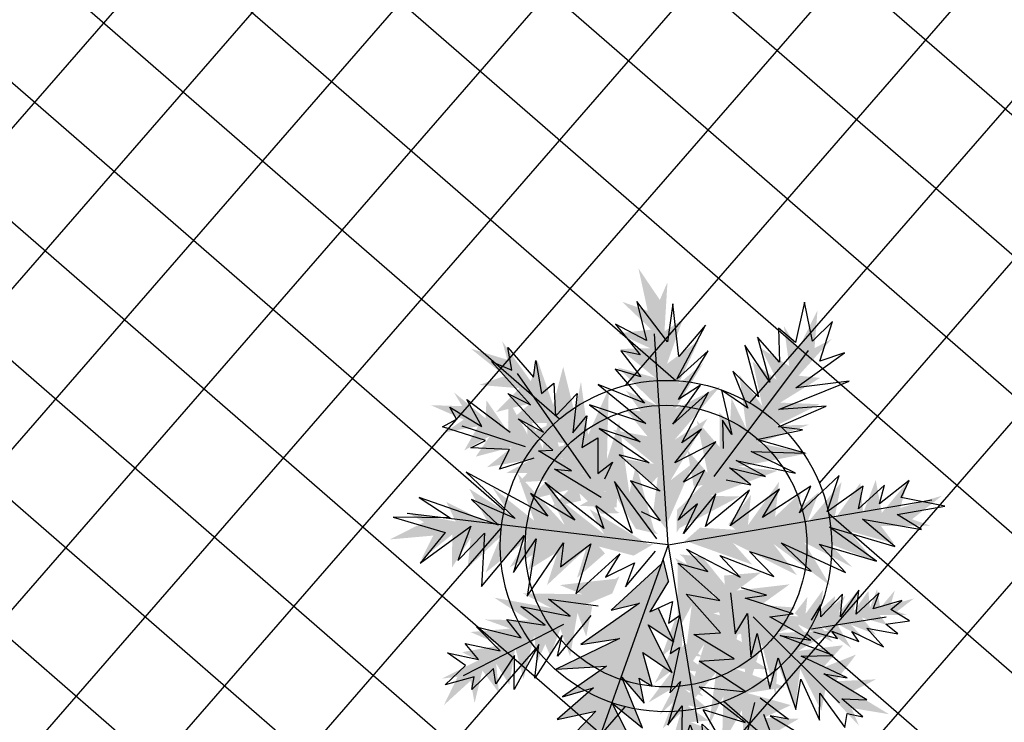
# Model space of a CAD drawing. Units: millimetres. Extents: x 604 to 1083, y 296 to 801.
# Drawn here: x 831 to 837, y 419 to 423 of the extents above; entities that cross this region are included whole.
import ezdxf

# ---------------------------------------------------------------- set-up
doc = ezdxf.new("R2010")
doc.units = ezdxf.units.MM
doc.linetypes.add('DASHED', pattern=[19.049999999999997, 12.7, -6.349999999999999])
for name, color, linetype in [('AREA VERDE', 74, 'Continuous'), ('banqueta', 7, 'Continuous'), ('Banquetas', 251, 'Continuous'), ('PLAZA', 31, 'Continuous')]:
    doc.layers.add(name, color=color, linetype=linetype)

# ---------------------------------------------------------------- blocks, each defined once
blk = doc.blocks.new('Arpls013')
at = {"linetype": 'DASHED'}
h = blk.add_hatch(color=84, dxfattribs=at)
h.dxf.hatch_style = 1
h.paths.add_polyline_path([(0.0731341666665912, 0.3127760833333468), (-0.0069005833333904, 0.2581475000000069), (0.0350223333332452, 0.3521594999999707), (-0.0069005833333904, 0.306423916666688), (0.0210480833333122, 0.3940838333333545), (-0.0335788333334222, 0.3419960833333562), (-0.0145230000000538, 0.4296559166666612), (-0.0462828333334073, 0.402976833333355), (-0.0526347500000384, 0.4969889166666805), (-0.0627979166666819, 0.4614167500000122), (-0.1110728333334236, 0.5160453333333522), (-0.0830555930437974, 0.4376502569948541), (-0.1339399166666908, 0.4487124166666377), (-0.0716906666666546, 0.402976833333355), (-0.1339399166666908, 0.3877316666666388), (-0.0691499166666745, 0.3674047499999915), (-0.1263175833333889, 0.3585116666666863), (-0.0526347500000384, 0.3127760833333468), (-0.1263175833333889, 0.3229395833333228), (-0.0424715833333949, 0.2606884166666532), (-0.1047209166666789, 0.2810153333333574), (-0.0716906666666546, 0.2454431666666892), (-0.100909750000028, 0.2454431666666892), (-0.0526347500000384, 0.1997075833333497), (-0.1199655833333963, 0.2035189166666669), (-0.0335788333334222, 0.1488902500000222), (-0.0910046403113142, 0.1513871488311941), (-0.0907409575838334, 0.1505667780109361), (-0.0331953493610249, 0.1115854947066611), (-0.0234157500000265, 0.1260224999999764), (-0.0234157500000265, 0.05741916666664799), (0.0072719493324563, 0.0265740584813643), (0.0050649507041264, 0.0373010212255548), (0.0413743333332377, 0.1615945833333399), (0.0019921666665823, 0.1222111666666592), (0.0566190833333167, 0.2479840833333355), (-0.0005486666667593, 0.1997075833333497)])
h = blk.add_hatch(color=84, dxfattribs=at)
h.dxf.hatch_style = 1
h.paths.add_polyline_path([(0.2448355258921955, 0.2574711625426081), (0.1647454148392855, 0.259836230368114), (0.2384874963427439, 0.3023409615549898), (0.1882130646678549, 0.2921279425028303), (0.2495200698526014, 0.337176838473285), (0.1876601814978708, 0.3288904472119437), (0.2430188005030279, 0.3782621828230137), (0.2088059302259261, 0.3758555288134887), (0.2502573991830106, 0.4418271958957221), (0.226167351005182, 0.422973672946613), (0.2204321438968364, 0.4829812196369088), (0.2010640216103418, 0.4169239137643565), (0.1724053278504555, 0.4490586841423301), (0.1918108320679817, 0.3882065311607449), (0.1427619743024033, 0.4082691442235951), (0.1762183734782797, 0.3631775627789942), (0.1336563578431098, 0.3850188254216174), (0.1607096952504006, 0.3186086930273018), (0.116364411734023, 0.3612249410709196), (0.1421874201710665, 0.2788272488593964), (0.110430452773654, 0.3226837867821091), (0.1152321383536364, 0.2828335112315907), (0.0956877253050022, 0.2970372003892545), (0.1057459645542725, 0.2429780703422502), (0.062561631588152, 0.2782576336524538), (0.0937895011652845, 0.199723487191105), (0.0565916019714538, 0.2293089031391709), (0.0563691867809724, 0.2286319847897523), (0.0759117952435896, 0.1745842169103852), (0.0894712645943198, 0.179487053990977), (0.0561224969164089, 0.1335988285500283), (0.0616551394269088, 0.09804918226803801), (0.0653933796170011, 0.1062972066967405), (0.1501007834695728, 0.1717858296941797), (0.1046136911737821, 0.1645866405029386), (0.2022926773052296, 0.2221604552080579), (0.140585932500442, 0.217658503377565)])
h = blk.add_hatch(color=84, dxfattribs=at)
h.dxf.hatch_style = 1
h.paths.add_polyline_path([(-0.1111095662688246, 0.2759028356174172), (-0.1379529827457278, 0.2260038498353589), (-0.1414934927015382, 0.2860893418957591), (-0.150946367992878, 0.2510643915044818), (-0.1600313492874501, 0.304091375780394), (-0.1743692800364174, 0.2623497565472612), (-0.18807055543299, 0.3129832305795343), (-0.1973766939139452, 0.290585958699989), (-0.2259769460509875, 0.3376785349192508), (-0.2216786070655381, 0.3164774645931652), (-0.2614414130482221, 0.3318424678419918), (-0.2257978262849677, 0.2986878886270316), (-0.2551894777932895, 0.2907350219277788), (-0.2105660337600698, 0.2837475520909477), (-0.2387767770976101, 0.2590795940417225), (-0.1996730472803505, 0.2659657283281394), (-0.2269555492923961, 0.2459628559362237), (-0.1763968720472548, 0.2420526847735972), (-0.2173814794937749, 0.2274972004840344), (-0.157101952380857, 0.2177490748097878), (-0.1948868087757608, 0.2115467497840044), (-0.1681665401412973, 0.201970997607889), (-0.183334319897307, 0.1941068098215338), (-0.1459649824983493, 0.1833582320498353), (-0.1819425756296807, 0.16721491751847), (-0.1223956941902311, 0.1621075033532567), (-0.1528777618061707, 0.1479477532477386), (-0.1525200835175808, 0.1475928634889911), (-0.1121562148071604, 0.1428456218031701), (-0.1109652298569018, 0.1529720833043634), (-0.0925009443778635, 0.1173597323398982), (-0.0682689731118602, 0.1096073338598234), (-0.0723017525515658, 0.1145817526339872), (-0.0869064268114245, 0.188875704767089), (-0.0967500431459154, 0.1578320291736299), (-0.1022441509699644, 0.2378240057685385), (-0.118926822836099, 0.197376972327043)])
h = blk.add_hatch(color=84, dxfattribs=at)
h.dxf.hatch_style = 1
h.paths.add_polyline_path([(-0.1780368886785772, 0.2551367887314182), (-0.1917597321958254, 0.1592121991291252), (-0.2328202443533509, 0.2536040495569698), (-0.2273771194240045, 0.191800757446623), (-0.2731843809283296, 0.2715947656924039), (-0.2716304730935061, 0.1961307405213495), (-0.3234406998049519, 0.2693637356271111), (-0.325196586936096, 0.227922483700431), (-0.3988446500779313, 0.2866981713056662), (-0.379460761427564, 0.2551873182730147), (-0.4523521975851598, 0.2564475686734015), (-0.3756010732134531, 0.2241982484442182), (-0.4181115185642439, 0.1941242097523364), (-0.3423479149648239, 0.2091770858241243), (-0.3731211249894498, 0.1529597061533923), (-0.3143884237817599, 0.1870389879830197), (-0.3464177986416361, 0.1388586165712589), (-0.2629360580518444, 0.1623469647245429), (-0.3201734177600722, 0.1148460035352072), (-0.2176462520958173, 0.1346838403178536), (-0.274663899255404, 0.1024790122015863), (-0.2261226854520045, 0.1028354093367912), (-0.2458467633132069, 0.0812781464454164), (-0.1795163507522198, 0.0860210967223098), (-0.2277793471532421, 0.0389185431021823), (-0.1291608012174556, 0.0657763947445713), (-0.1697677353588792, 0.0250942769227407), (-0.1689844853223505, 0.0247350329335352), (-0.1013792217809676, 0.0408770840820501), (-0.105428929222998, 0.0578378492515469), (-0.0548147441365682, 0.0115277897344139), (-0.0113423784026544, 0.0133468572921337), (-0.0207463342198925, 0.0189597164252434), (-0.0879373505017678, 0.1296513067984864), (-0.0854656184441869, 0.0740105025237715), (-0.1413829876821287, 0.1992150328286479), (-0.1443561114172213, 0.1244491808133351)])
h = blk.add_hatch(color=84, dxfattribs=at)
h.dxf.hatch_style = 1
h.paths.add_polyline_path([(0.3310083721053478, 0.0310618989698678), (0.25575540716331, 0.0921097047617196), (0.3578339868728955, 0.0788526066514745), (0.3020116118815479, 0.1059291089181757), (0.3940037123284583, 0.1042431629466507), (0.3284583946550597, 0.1416736993530386), (0.4179047901574025, 0.1485084265378205), (0.3832507037804764, 0.1713021712553618), (0.471510412418105, 0.2042997846419819), (0.4345175605332838, 0.2038549167032954), (0.4730411395084588, 0.265747432883622), (0.4059467411095803, 0.2164615784113885), (0.4019800525234951, 0.2683831649513279), (0.3759775641852928, 0.1956467689131387), (0.3435511497458287, 0.2509270717240231), (0.3426213619441387, 0.1830296260002054), (0.3177358493783363, 0.2352593139911074), (0.2950062905561728, 0.1515677931146115), (0.2836523427195269, 0.2250765989055), (0.2480075897076881, 0.1269195255481229), (0.2496646580724623, 0.1923826232906519), (0.2250361721250753, 0.15055184351828), (0.2166720401213895, 0.1785482026863493), (0.1866693417040097, 0.1192012794677392), (0.1710473416637745, 0.1848055513856943), (0.1434334160899576, 0.0863960350179307), (0.1293873576008917, 0.1421335094113491), (0.1286767973564679, 0.1416460250500136), (0.1077995187009106, 0.0753498961304505), (0.1244318490158882, 0.07011221784763001), (0.0586993433717797, 0.0504741159487443), (0.0379295350823564, 0.0122410065682176), (0.0475758429659312, 0.017426304715478), (0.1770618926535036, 0.0182161051058285), (0.1280531711094709, 0.044676524080612), (0.2642001694660943, 0.0283387938270354), (0.201579285030566, 0.0692948303153485)])
h = blk.add_hatch(color=84, dxfattribs=at)
h.dxf.hatch_style = 1
h.paths.add_polyline_path([(-0.2623219330655409, 0.161278459019629), (-0.2378652036220263, 0.0675143309668713), (-0.3122464058835275, 0.1386706647395193), (-0.2833168717184171, 0.0837857252965081), (-0.356427634800489, 0.1396445229922203), (-0.3257994497593329, 0.0706579445463998), (-0.4019074321924838, 0.1181442180789386), (-0.387493933494452, 0.0792506253399061), (-0.4781460748860626, 0.1049568097928227), (-0.4480807651437622, 0.0833988379922398), (-0.5157838108384045, 0.0563609516129811), (-0.4325326743122927, 0.0563160664675132), (-0.460097945237104, 0.0121375467321809), (-0.3960575532444714, 0.0553294545602986), (-0.4026852994642073, -0.0084157979084911), (-0.3617105120844696, 0.0457320962367131), (-0.3726059391177571, -0.0110879593163396), (-0.3047118985765135, 0.0428685302827356), (-0.3391152486978722, -0.0230774033349413), (-0.252246525116663, 0.0348810674068922), (-0.2923649898435117, -0.0168748195005316), (-0.2477414928214847, 0.0022332931731594), (-0.2575896808125368, -0.0252761238351218), (-0.1982592600213507, 0.0047591949842389), (-0.2245412023233453, -0.0573473818653728), (-0.1439926204591528, 0.0055723110534655), (-0.1656985845578263, -0.0476518275810143), (-0.1648373419315943, -0.0476800765148602), (-0.1087413882333893, -0.0066400783122535), (-0.1190374766680553, 0.0074332385834321), (-0.0544482599807168, -0.0156892706264223), (-0.0150647802649335, 0.0028065968784882), (-0.0259079482430386, 0.0043442186978234), (-0.130690900211976, 0.0804217700847103), (-0.1068855041449481, 0.0300698914922134), (-0.2068873910928686, 0.123891792976954), (-0.1807038311076088, 0.0537976186197499)])
h = blk.add_hatch(color=84, dxfattribs=at)
h.dxf.hatch_style = 1
h.paths.add_polyline_path([(0.3435027215114089, -0.1079746952734321), (0.3131310050132271, -0.0338290394921204), (0.381925376088964, -0.0839477113223384), (0.3521712515245015, -0.0421563688002885), (0.4182392661990017, -0.0798786347694665), (0.3855396089948802, -0.0267180997258017), (0.4531415050841014, -0.0572488812511684), (0.4370449624501893, -0.0269633435911894), (0.514166457110794, -0.0380430636970182), (0.4871529749593735, -0.0236883595601306), (0.5396571719010037, 0.0059276422611515), (0.4714277522556912, -0.0032068043509004), (0.4891506906807225, 0.0360342665933359), (0.4414276281445764, -0.006416498047619001), (0.4398366844470031, 0.0465530006206593), (0.4122228805360669, -0.0023352310569031), (0.4148922132959009, 0.0454291970394299), (0.3651969411351574, -0.0062676952692271), (0.3861257265070716, 0.0515651216284428), (0.3213215351136988, -0.0055017183434326), (0.3484970925793775, 0.0413319231258815), (0.3140330614982039, 0.020756908970427), (0.3190731399837253, 0.0443858419967603), (0.2737605335173884, 0.0132357952317655), (0.2884567654172852, 0.0670275694080452), (0.2293784881695739, 0.0065912462556435), (0.2413032164556355, 0.0525997389125223), (0.2405943143804374, 0.0525280115361839), (0.1991446733838652, 0.0127159276982286), (0.2091327034500529, 0.002317068342071), (0.1536544548608874, 0.0141506423260103), (0.123417181548937, -0.0053453774365471), (0.1324725693427238, -0.0054109411416816), (0.2267233740314606, -0.0562133999903337), (0.2016678685084942, -0.0175724174261485), (0.2939553590589305, -0.0834431055906883), (0.2647760645315563, -0.0288852583496909)])
h = blk.add_hatch(color=84, dxfattribs=at)
h.dxf.hatch_style = 1
h.paths.add_polyline_path([(-0.3884532403115631, -0.0140977903403709), (-0.3408039139988011, -0.0396572839406041), (-0.3981394100089999, -0.0431048242067786), (-0.3647042899768859, -0.0520855735291243), (-0.4152975041823103, -0.06081611355923001), (-0.3754470744829089, -0.0744509740417052), (-0.4237508747827632, -0.0875840990017043), (-0.4023665095036552, -0.0964392836563042), (-0.4472741647951209, -0.123786437487458), (-0.4270469192043797, -0.1196602471461352), (-0.4416641813241685, -0.1576234730578067), (-0.4100656177012191, -0.1235708361525076), (-0.4024425304957834, -0.1516101622524357), (-0.3958255122158346, -0.1090180293748578), (-0.3722525753777709, -0.1359112667532549), (-0.378868806525117, -0.0986024876275995), (-0.3597488217491672, -0.1246152491130612), (-0.3560752672660588, -0.0763626517828206), (-0.3421380249110099, -0.1154575654352017), (-0.3329044497961342, -0.057921678503229), (-0.3269422883429292, -0.0939726408155854), (-0.3178347638855393, -0.0684625332452954), (-0.3103125976964961, -0.0829281279522156), (-0.300098045925538, -0.0472542763405849), (-0.2846512740491583, -0.0815691799799265), (-0.279845488058343, -0.0247377727809418), (-0.2662979262613042, -0.0538105718052378), (-0.2659596649139109, -0.0534688330518468), (-0.2614756153823468, -0.0149441769513046), (-0.2711406564032572, -0.01381922147995), (-0.2371769620525109, 0.0038420332749589), (-0.229806612445577, 0.0269754712137255), (-0.2345490776164173, 0.0231212933513763), (-0.3054310242147487, 0.0090989500575423), (-0.2757947849000098, -0.0002592441507202), (-0.3521247901134926, -0.0055939065314423), (-0.3135070968016059, -0.0214678352406512)])
h = blk.add_hatch(color=84, dxfattribs=at)
h.dxf.hatch_style = 1
h.paths.add_polyline_path([(0.2651060427466632, -0.1976732566314401), (0.2529101378610233, -0.1015425995620762), (0.3175232794960798, -0.1816732991339568), (0.2958919714556721, -0.123523827621876), (0.3612124354182704, -0.1883206326832696), (0.3397100050176962, -0.1159681675459634), (0.4090794815059495, -0.1728473983406707), (0.3997872470854551, -0.1324232115171553), (0.486380970050617, -0.1695735251234327), (0.4593375779742607, -0.1443282494652097), (0.5299554669261847, -0.1262212492674338), (0.4474013390639109, -0.1154709134371003), (0.4804189476291637, -0.0752040127394411), (0.4113559470339116, -0.1098019123459615), (0.4261260934789962, -0.0474382449886475), (0.378528279177281, -0.0958673242166731), (0.3966401141278577, -0.040920163434584), (0.3223711719953954, -0.08569769960391901), (0.3649693010887276, -0.0247234750657779), (0.2713685815937354, -0.071029681748903), (0.3178095790213126, -0.0248626285665175), (0.2710993515004926, -0.0380736505322307), (0.2844033905902963, -0.0120590897106525), (0.2217031484063419, -0.0342153267086925), (0.2557535732631191, 0.0239958057851447), (0.1677825222511931, -0.0280431794200891), (0.1961527109339926, 0.0219477218014091), (0.195302251950388, 0.0220864891632368), (0.1343944552765509, -0.0113989969183426), (0.1427952725541652, -0.026679505894453), (0.0817158209094776, 0.0045569780822694), (0.04028083540304, -0.0087207312594819), (0.0508362391179034, -0.0116399820327026), (0.1449658513983075, -0.1005606036021104), (0.1278331988181082, -0.0475655021750181), (0.2149395781183729, -0.1534683126974754), (0.1979873021289456, -0.0805890122679424)])
h = blk.add_hatch(color=84, dxfattribs=at)
h.dxf.hatch_style = 1
h.paths.add_polyline_path([(-0.2925035637073206, -0.0953008104950746), (-0.2067168183724935, -0.1403616321634015), (-0.3094094870982204, -0.1474329033234532), (-0.2493531631534098, -0.1630057154943258), (-0.3398812236271216, -0.1794391942898012), (-0.2682560293868548, -0.203252326688138), (-0.3546128272445292, -0.2275396614085368), (-0.3161536574011348, -0.2430751934504348), (-0.3962030590570942, -0.2927814501243668), (-0.3600197033708091, -0.2850721201058135), (-0.3856227195729465, -0.3533307111954457), (-0.3295279435507103, -0.2918154297559468), (-0.3154304015714499, -0.3419437159555206), (-0.3042360973380375, -0.2655146621792736), (-0.261573954438056, -0.3133406571552751), (-0.2740115952808825, -0.2465856368838394), (-0.239342949789741, -0.2929031720416955), (-0.2335115749459679, -0.2063763058191021), (-0.2079267073613023, -0.2762180641800925), (-0.1922762832781222, -0.1729687363693164), (-0.1810303437191177, -0.2374799128044789), (-0.1651068870452295, -0.191623397629641), (-0.1514016577938056, -0.2174288529057747), (-0.1336527228868818, -0.1533414554121205), (-0.1054372136855344, -0.2145938220574247), (-0.0977105030680267, -0.1126759151893639), (-0.0729800818491702, -0.1645639106909551), (-0.0723792344481091, -0.1639462382339518), (-0.0649438879203006, -0.0948394144334579), (-0.0822813635648189, -0.0929740394640252), (-0.0216928697394547, -0.0607956031996946), (-0.0088454405121444, -0.0192251912275723), (-0.0172839918647633, -0.0262058375966355), (-0.1440874349680438, -0.0524384063900675), (-0.0908329025707055, -0.0687467888617428), (-0.2275347198944755, -0.0794957298205379), (-0.1580837327425542, -0.1073405224386109)])
h = blk.add_hatch(color=84, dxfattribs=at)
h.dxf.hatch_style = 1
h.paths.add_polyline_path([(-0.124769822736817, -0.289624483369722), (-0.0335037987917128, -0.2570613723724772), (-0.0978825341493222, -0.3373805202737452), (-0.04573790059936701, -0.3037618986985794), (-0.0949888175598064, -0.3814776380118566), (-0.0289451296375266, -0.3449336233144924), (-0.0695934815075773, -0.4249028839982105), (-0.0321094327881872, -0.4071431938975844), (-0.0497891945864037, -0.4996961229747899), (-0.0309431657422841, -0.4678606679778561), (0.0019120558357552, -0.5329397284446951), (-0.0053239104332057, -0.4500036413672348), (0.0410960449411203, -0.4735996899815467), (-0.0075309890801343, -0.4135819903363721), (0.0565496505589125, -0.4146095387360031), (-0.0009742032081813, -0.3785272177330943), (0.0565810007796908, -0.3844117344680626), (-0.0031063893393468, -0.3214965616426704), (0.0655955987772072, -0.3500008330614018), (0.0002621412120016, -0.2685336691857889), (0.0553282634665127, -0.3039721401102615), (0.0323908412711065, -0.2611907058255742), (0.0606561240872718, -0.268595340736548), (0.025547177676397, -0.2121189643499723), (0.0897142664644542, -0.2328687136402089), (0.0199913198293708, -0.1581313567839838), (0.074909813767521, -0.1750994690655723), (0.0748626349962149, -0.1742390557770646), (0.0290740418103221, -0.1219471614927883), (0.0159550849012811, -0.1334345743921133), (0.033340388581528, -0.067070664317515), (0.0114711283991353, -0.0294556267878576), (0.0108876808547613, -0.0403917212289122), (-0.0557346493489166, -0.1514265174262357), (-0.0076575798295793, -0.1233088371141185), (-0.0923743982979438, -0.2311327085895726), (-0.0248386561091529, -0.1989194253149823)])
h = blk.add_hatch(color=84, dxfattribs=at)
h.dxf.hatch_style = 1
h.paths.add_polyline_path([(0.0851978522592104, -0.3125631112545552), (0.1362320813676899, -0.2301898705518218), (0.1359989912798859, -0.3331254463011313), (0.1557938374486319, -0.2743254582923826), (0.165762495257927, -0.3657913799240731), (0.1945977591269759, -0.2960363709126839), (0.2126964485914486, -0.3838988122839575), (0.2309216867269832, -0.3466388982237916), (0.2748227706210423, -0.4300134356494274), (0.269700254690048, -0.3933742649629624), (0.3359701451112128, -0.4237560246183108), (0.2785901049260111, -0.3634378288900709), (0.3295923327032957, -0.3529326621176025), (0.2541502056354925, -0.3363435641346474), (0.3048827407431249, -0.2971824339949821), (0.2374134640171611, -0.3048521366782846), (0.2860741642786951, -0.2735573241153881), (0.2001791503721325, -0.2616011501093544), (0.271660244076982, -0.241036376756887), (0.1697816257499359, -0.2180993631079275), (0.2349281572447824, -0.2114591465599207), (0.1903170677465202, -0.1923220843453757), (0.2170299330584335, -0.1804824197525674), (0.154363438060484, -0.1582309116573434), (0.217463446005801, -0.1344326685196025), (0.1163506672693728, -0.1194938675793812), (0.1698626229345163, -0.0985074812366365), (0.1692891403119895, -0.0978643214235557), (0.1008840716565686, -0.08554425421479901), (0.0977932210947299, -0.1027056739784792), (0.0699949343604053, -0.0399866768637289), (0.0294408861473211, -0.0242220086841077), (0.0358051822469363, -0.0331346013381632), (0.05297431903838401, -0.1614797671613667), (0.0730202617301031, -0.109516619245734), (0.0740424594673943, -0.2466365729473851), (0.1067449514422614, -0.1793363566702171)])
at = {"color": 96, "linetype": 'ByBlock'}
for p, q in [((0.0129801666665799, -0.0011703333333344), (-0.086323598932354, 0.4814886861440347)), ((0.1048939999999447, 0.2327388333333147), (0.2179589999999507, 0.4156811666666727)), ((-0.3105245833334038, 0.1806510833333164), (-0.3943705833333979, 0.2454431666666892)), ((0.0129801666665799, -0.0011703333333344), (-0.2114339166666923, 0.2606884166666532)), ((0.0129801666665799, -0.0011703333333344), (0.4707673333332423, 0.2060597500000085)), ((-0.1974595833333978, 0.0320105000000126), (-0.4235896666666577, 0.0866390833333526)), ((0.3437279999999419, -0.0200772499999857), (0.4669560833333435, 0.0091426666666621)), ((-0.3041726666666591, -0.0061024999999972), (-0.414696916666685, -0.1001145000000179)), ((0.0129801666665799, -0.0011703333333344), (-0.3727739166666879, -0.3364149999999881)), ((0.0129801666665799, -0.0011703333333344), (0.2446372499999825, -0.3326037499999757)), ((0.2052550833333271, -0.0327815833333602), (0.4288443333332453, -0.131875333333312)), ((0.0058033333333469, -0.158554416666675), (-0.0234157500000265, -0.4583765833333473))]:
    blk.add_line(p, q, dxfattribs=at)
for points in [[(0.0050649507041264, 0.0373010212255548), (0.0413743333332377, 0.1615945833333399), (0.0019921666665823, 0.1222111666666592), (0.0566190833333167, 0.2479840833333355), (-0.0005486666667593, 0.1997075833333497), (0.0731341666665912, 0.3127760833333468), (-0.0069005833333904, 0.2581475000000069), (0.0350223333332451, 0.3521594999999706), (-0.0069005833333904, 0.306423916666688), (0.0210480833333122, 0.3940838333333545), (-0.0335788333334222, 0.3419960833333562), (-0.0145230000000538, 0.4296559166666612), (-0.0462828333334073, 0.402976833333355), (-0.0526347500000384, 0.4969889166666804), (-0.0627979166666819, 0.4614167500000122), (-0.1110728333334237, 0.5160453333333522), (-0.0830555930437974, 0.4376502569948541), (-0.1339399166666908, 0.4487124166666377), (-0.0716906666666546, 0.402976833333355), (-0.1339399166666908, 0.3877316666666388), (-0.0691499166666745, 0.3674047499999915), (-0.1263175833333889, 0.3585116666666863), (-0.0526347500000384, 0.3127760833333468), (-0.1263175833333889, 0.3229395833333228), (-0.0424715833333949, 0.2606884166666532), (-0.1047209166666789, 0.2810153333333574), (-0.0716906666666546, 0.2454431666666892), (-0.100909750000028, 0.2454431666666892), (-0.0526347500000384, 0.1997075833333497), (-0.1199655833333963, 0.2035189166666669), (-0.0335788333334222, 0.1488902500000222), (-0.0920170000000553, 0.1514311666666686), (-0.0331953493610249, 0.1115854947066611)], [(0.0693229999999403, 0.1908145833333492), (0.0832973333332348, 0.2899083333333578), (0.0960012499999721, 0.251795333333348), (0.0985420833333137, 0.3483482500000151), (0.1252203333333455, 0.2899083333333578), (0.121409083333333, 0.3877316666666388), (0.1544393333332437, 0.3318325833333233), (0.1569801666665853, 0.3966246666666393), (0.1760359999999537, 0.3737569166666503), (0.1900103333332481, 0.4296559166666612), (0.1989030833333345, 0.4067881666666722), (0.2382853333332378, 0.4487124166666377), (0.2243109999999433, 0.3966246666666393), (0.2662339999999403, 0.3940838333333545), (0.209066249999978, 0.3737569166666503), (0.2471780833333241, 0.3610525833333327), (0.1823879999999462, 0.3381847499999822), (0.2446372499999825, 0.3229395833333228), (0.1607913333332362, 0.2962605000000167), (0.2027143333332333, 0.2810153333333574), (0.1341130833333182, 0.251795333333348), (0.1925511666665898, 0.2454431666666892), (0.1023532499999646, 0.2124119166666674), (0.1544393333332437, 0.2060597500000085), (0.0667821666665987, 0.1679467499999987)], [(-0.0234157500000265, 0.0574191666666479), (-0.0234157500000265, 0.1260224999999764), (-0.0500940000000583, 0.0866390833333526), (-0.06533866666666201, 0.1260224999999764), (-0.0755018333334192, 0.1031547499999874), (-0.0983689166666864, 0.1742989166666575), (-0.107261666666659, 0.155242416666681), (-0.1364807500000325, 0.2390909999999735), (-0.1428326666666635, 0.2098710833333257), (-0.1656997500000443, 0.293719666666675), (-0.1695109166666953, 0.2479840833333355), (-0.213974750000034, 0.3229395833333228), (-0.2012707500000488, 0.2708518333333245), (-0.262249666666662, 0.3191282500000057), (-0.220326666666665, 0.2581475000000069), (-0.2724128333334193, 0.2683109999999829), (-0.2076227500000414, 0.2327388333333147), (-0.2889279166666938, 0.2124119166666674), (-0.1784037500000295, 0.1997075833333497), (-0.2597089166666819, 0.1615945833333399), (-0.1529958333334207, 0.1577833333333274), (-0.2076227500000414, 0.1196703333333176), (-0.1174248333334162, 0.1196703333333176), (-0.1593478333334133, 0.0904504166666698), (-0.06533866666666201, 0.0612304166666604), (-0.1263175833333889, 0.0383626666666714), (-0.0208749166666849, 0.0193061666666381), (-0.0780426666667609, 0.0027905000000033), (-0.0208749166666849, -0.0124546666666561), (-0.1364807500000325, -0.0200772499999857), (-0.0818538333334118, -0.0353225000000066), (-0.1911076666666531, -0.0543789166666784), (-0.1263175833333889, -0.0708945833333132), (-0.2470049166666968, -0.1001145000000179), (-0.1695109166666953, -0.1166301666666527), (-0.3041726666666591, -0.131875333333312), (-0.2330306666666502, -0.1522022500000162), (-0.3435548333334282, -0.1814222500000255), (-0.2330306666666502, -0.190315250000026), (-0.3587995833333935, -0.223346499999991), (-0.2787647500000503, -0.2360508333333087), (-0.3854778333334252, -0.2779751666666925), (-0.3308509166666909, -0.2779751666666925), (-0.4007225833333905, -0.3389559166666913), (-0.3206877500000473, -0.309735916666682), (-0.3168765833333964, -0.3453080833333502), (-0.2914687500000355, -0.2779751666666925), (-0.2813055833333919, -0.3135472499999992), (-0.262249666666662, -0.2487551666666832), (-0.2470049166666968, -0.2906794166666486), (-0.213974750000034, -0.2131830833333197), (-0.1974595833333978, -0.2843273333333513), (-0.1695109166666953, -0.1839630833333103), (-0.1618885833333934, -0.2385917500000119), (-0.1136136666666516, -0.1394979166666417), (-0.1136136666666516, -0.2030195833333437), (-0.0691499166666745, -0.0937623333333591), (-0.06533866666666201, -0.1712587499999927), (-0.0297676666666575, -0.0683537500000284), (-0.0145230000000538, -0.131875333333312), (-0.0005486666667593, -0.0353225000000066), (0.0058033333333469, -0.0975736666666762), (0.0210480833333122, -0.0518380833333367), (0.0273999999999433, -0.158554416666675), (0.0502670833333241, -0.1191709999999944), (0.0375631666665868, -0.2169943333333322), (0.0832973333332348, -0.1420388333333449), (0.0731341666665912, -0.223346499999991), (0.0921900833333211, -0.1814222500000255), (0.0985420833333137, -0.2906794166666486), (0.1252203333333455, -0.2030195833333437), (0.1188683333332392, -0.2944907500000227), (0.1404649999999492, -0.2487551666666832), (0.1404649999999492, -0.3580124166666678), (0.16333208333333, -0.2805159999999773), (0.1696840833333226, -0.3973958333333485), (0.1823879999999462, -0.3198994166666581), (0.2446372499999825, -0.3999366666666901), (0.2154182499999706, -0.3326037499999757), (0.3056161666665957, -0.3681758333333391), (0.2509892499999751, -0.3135472499999992), (0.3183200833333331, -0.309735916666682), (0.2471780833333241, -0.2843273333333513), (0.2827490833333286, -0.2716229999999768), (0.2243109999999433, -0.2487551666666832), (0.2738563333332422, -0.2360508333333087), (0.1925511666665898, -0.2093717500000025), (0.2865602499999795, -0.1941265833333432), (0.1696840833333226, -0.1776109166666515), (0.2802083333332348, -0.1522022500000162), (0.1607913333332362, -0.1420388333333449), (0.2408260833333315, -0.1229823333333115), (0.1252203333333455, -0.1166301666666527), (0.1823879999999462, -0.1001145000000179), (0.0794861666665838, -0.0810580833333461), (0.1379242499999691, -0.0683537500000284), (0.0502670833333241, -0.0327815833333602), (0.0896492499999795, -0.0289703333333478)], [(-0.2889279166666938, 0.1577833333333274), (-0.3562587500000518, 0.1641354999999862), (-0.323228583333389, 0.1768398333333039), (-0.4108856666666725, 0.1768398333333039), (-0.3562587500000518, 0.197166750000008), (-0.4274008333334223, 0.2060597500000085), (-0.3816666666666606, 0.2187640833333262), (-0.4528086666666696, 0.2683109999999829), (-0.3791258333333189, 0.251795333333348), (-0.3943705833333979, 0.2835561666666422), (-0.3460956666667698, 0.2327388333333147), (-0.3308509166666909, 0.2708518333333245), (-0.3168765833333964, 0.2124119166666674), (-0.3105245833334038, 0.251795333333348), (-0.2851167500000429, 0.170487666666645)], [(0.0375631666665868, 0.0002496666666616), (0.16333208333333, -0.0518380833333367), (0.0832973333332348, 0.0154948333333209), (0.1696840833333226, 0.0066018333333204), (0.1341130833333182, 0.0358217499999682), (0.276397083333336, 0.0193061666666381), (0.1900103333332481, 0.0510669999999891), (0.2891010833333212, 0.0510669999999891), (0.2382853333332378, 0.0713939166666364), (0.4148699999999508, 0.0802869166666369), (0.2891010833333212, 0.1069659999999999), (0.3792989999999463, 0.1196703333333176), (0.3094273333332467, 0.1349154999999769), (0.4669560833333435, 0.1679467499999987), (0.3958140833333346, 0.170487666666645), (0.4898231666666107, 0.2263866666666559), (0.3894620833333421, 0.1997075833333497), (0.3996252499999855, 0.2746631666666417), (0.3538910833333375, 0.1641354999999862), (0.3411871666666002, 0.2327388333333147), (0.3246720833333256, 0.1615945833333399), (0.276397083333336, 0.251795333333348), (0.2573412499999677, 0.1260224999999764), (0.2382853333332378, 0.197166750000008), (0.2344741666665868, 0.1196703333333176), (0.1925511666665898, 0.2225754166666434), (0.1861991666665972, 0.0993434166666703), (0.167143249999981, 0.1412676666666357), (0.1404649999999492, 0.0739347499999781), (0.1150571666665883, 0.170487666666645), (0.0832973333332348, 0.0612304166666604), (0.0832973333332348, 0.1133181666666587), (0.0502670833333241, 0.0612304166666604), (0.0413743333332377, 0.1095068333333415), (0.0273999999999433, 0.0218469999999798)], [(-0.1364807500000325, 0.0154948333333209), (-0.1847556666666605, 0.0777460833333521), (-0.1847556666666605, 0.0320105000000126), (-0.2330306666666502, 0.0993434166666703), (-0.220326666666665, 0.0548782500000016), (-0.2952799166666864, 0.1323746666666352), (-0.2787647500000503, 0.0739347499999781), (-0.3587995833333935, 0.1412676666666357), (-0.3372029166666834, 0.0866390833333526), (-0.4083449166666924, 0.1349154999999769), (-0.3816666666666606, 0.0904504166666698), (-0.4566198333333205, 0.1222111666666592), (-0.4464567500000385, 0.0968025833333286), (-0.4756757500000504, 0.0866390833333526), (-0.4235896666666577, 0.0777460833333521), (-0.4655125833334069, 0.0548782500000016), (-0.368962750000037, 0.0548782500000016), (-0.4108856666666725, 0.0383626666666714), (-0.3143358333334163, 0.0485260833333428), (-0.3664219166666953, 0.0154948333333209), (-0.2597089166666819, 0.0358217499999682), (-0.3143358333334163, 0.0129539999999793), (-0.2241378333334296, 0.0154948333333209), (-0.2597089166666819, -0.0124546666666561), (-0.1656997500000443, 0.0091426666666621), (-0.1974595833333978, -0.0162660000000301), (-0.1491846666666561, -0.0035616666666556)], [(-0.0234157500000265, 0.0574191666666479), (0.0072719493324563, 0.0265740584813643)], [(0.3183200833333331, -0.0099138333333144), (0.364054249999981, 0.0421739166666839), (0.3665949999999611, 0.0002496666666616), (0.4313850833333391, 0.0358217499999682), (0.4148699999999508, 0.0091426666666621), (0.4987159166665834, 0.0294695833333094), (0.4834712499999796, 0.0027905000000033), (0.5063383333332468, -0.0099138333333144), (0.43519624999999, -0.0099138333333144), (0.4860119999999597, -0.0391337500000191), (0.3831101666665972, -0.0289703333333478)], [(-0.3105245833334038, -0.0035616666666556), (-0.3562587500000518, -0.0162660000000301), (-0.3397436666666636, -0.0226181666666889), (-0.3943705833333979, -0.0327815833333602), (-0.3727739166666879, -0.0416746666666654), (-0.4401047500000459, -0.0480268333333243), (-0.3943705833333979, -0.0620015833333127), (-0.4502679166666895, -0.0835989166666877), (-0.4210488333334297, -0.0874102500000049), (-0.4566198333333205, -0.1166301666666527), (-0.414696916666685, -0.1166301666666527), (-0.4235896666666577, -0.1420388333333449), (-0.3854778333334252, -0.1001145000000179), (-0.3791258333333189, -0.131875333333312), (-0.3626107500000444, -0.0747059166666873), (-0.3435548333334282, -0.1166301666666527), (-0.3397436666666636, -0.0543789166666784), (-0.3206877500000473, -0.0937623333333591), (-0.3079838333334237, -0.0353225000000066), (-0.2952799166666864, -0.0543789166666784), (-0.2952799166666864, -0.0200772499999857)], [(0.1696840833333226, -0.0124546666666561), (0.2738563333332422, -0.0124546666666561), (0.2446372499999825, -0.0264294166666446), (0.3183200833333331, -0.0264294166666446), (0.2954529999999522, -0.0416746666666654), (0.3831101666665972, -0.0581902499999956), (0.3284832499999766, -0.0620015833333127), (0.4250331666665943, -0.0899510833333466), (0.3767581666666047, -0.0937623333333591), (0.4834712499999796, -0.1255231666666532), (0.4415482499999826, -0.131875333333312), (0.4707673333332423, -0.1649065833333339), (0.3996252499999855, -0.1420388333333449), (0.4123291666666092, -0.1712587499999927), (0.3704062499999736, -0.1229823333333115), (0.3602430833333301, -0.1522022500000162), (0.3246720833333256, -0.1001145000000179), (0.3119681666665883, -0.158554416666675), (0.2802083333332348, -0.0899510833333466), (0.2738563333332422, -0.131875333333312), (0.2509892499999751, -0.0747059166666873), (0.2344741666665868, -0.1064666666666767), (0.1989030833333345, -0.0480268333333243), (0.1861991666665972, -0.0810580833333461), (0.1823879999999462, -0.0454859166666779)], [(-0.0170637500000339, -0.1649065833333339), (-0.0627979166666819, -0.1814222500000255), (-0.0107117500000413, -0.1877744166666844), (-0.0780426666667609, -0.2093717500000025), (-0.0145230000000538, -0.2068309166666609), (-0.1237768333334088, -0.2449439166666707), (-0.0297676666666575, -0.2360508333333087), (-0.1199655833333963, -0.286868166666693), (-0.0272269166666774, -0.2614595000000008), (-0.0920170000000553, -0.3224402499999996), (-0.0500940000000583, -0.3033837500000232), (-0.107261666666659, -0.3846915000000308), (-0.0335788333334222, -0.3326037499999757), (-0.1199655833333963, -0.4482130833333145), (-0.0399308333334148, -0.3846915000000308), (-0.0843945833333919, -0.4901374166666983), (-0.0526347500000384, -0.4520244166666885), (-0.0335788333334222, -0.5295208333333222), (-0.0208749166666849, -0.4774330833333238), (0.0312111666665942, -0.5333320833333346), (0.0058033333333469, -0.4583765833333473), (0.047726333333344, -0.4647287500000062), (0.0121553333333395, -0.4101001666666662), (0.0731341666665912, -0.4291566666666427), (0.008344083333327, -0.3681758333333391), (0.0858380833333286, -0.4037480000000074), (0.0121553333333395, -0.3326037499999757), (0.0794861666665838, -0.3491193333333626), (0.0185072499999706, -0.3033837500000232), (0.0794861666665838, -0.3071950833333403), (0.0185072499999706, -0.2449439166666707), (0.047726333333344, -0.2589186666666592), (0.0185072499999706, -0.2131830833333197)]]:
    blk.add_lwpolyline(points, dxfattribs=at)

msp = doc.modelspace()

# ---------------------------------------------------------------- hatches: boundary and pattern name
at = {"layer": 'PLAZA'}
h = msp.add_hatch(dxfattribs=at)
h.set_pattern_fill('NET', color=256, scale=0.2, angle=49)
h.set_pattern_definition([(49, (358.938541469569, 435.2858490179955), (-0.4792405834414601, 0.4165974834089722), []), (139, (358.938541469569, 435.2858490179955), (-0.4165974834089722, -0.4792405834414601), [])])
edge = h.paths.add_edge_path(flags=16)
edge.add_arc((887.081771007482, 424.3351422351849), 1.338544514768542, 32.04031658317098, 197.2606035392363)
edge.add_arc((861.2063593767591, 412.7272630746081), 27.03145749810386, -1.9119602063698835, 24.502202927254928, ccw=False)
edge.add_arc((890.3323584087293, 412.2389169129345), 2.149738754223482, 191.0906096805995, 278.5316026456977)
edge.add_arc((893.1493071196207, 400.8914042885049), 9.553917554585018, 99.21357502344182, 105.1570661018549, ccw=False)
edge.add_arc((891.3553911403235, 411.9507728974788), 1.649999999999809, 279.2135750234339, 393.3905822493163)
edge.add_arc((907.0344223793084, 422.2854918753371), 17.12866973308751, 190.454829034306, 213.3905822493055, ccw=False)
edge.add_arc((861.3353466902254, 412.7378482178663), 29.56458376765214, 12.58045275980882, 24.60052171256201)
edge = h.paths.add_edge_path(flags=16)
edge.add_arc((861.335346690226, 412.7378482178666), 21.55289927261026, 0, 360)
edge = h.paths.add_edge_path()
edge.add_arc((862.8925088732975, 439.5956447620314), 1, 0, 360)
edge = h.paths.add_edge_path()
edge.add_arc((856.2602908587502, 442.3708192992727), 1, 0, 360)
edge = h.paths.add_edge_path()
edge.add_arc((850.9295363205025, 437.5468203816116), 1, 0, 360)
edge = h.paths.add_edge_path()
edge.add_arc((843.7495440601768, 437.0852098524803), 1, 0, 360)
edge = h.paths.add_edge_path()
edge.add_arc((841.0844914465916, 430.4485469949766), 1, 0, 360)
edge = h.paths.add_edge_path()
edge.add_arc((834.8234292330523, 426.9148507059852), 1, 0, 360)
edge = h.paths.add_edge_path()
edge.add_arc((831.2903981000956, 413.8196203845193), 1, 0, 360)
edge = h.paths.add_edge_path()
edge.add_arc((835.3611675456451, 419.7455587596479), 1, 0, 180)
edge.add_arc((835.3611675456451, 419.7455587596479), 1, 180, 360)
edge = h.paths.add_edge_path()
edge.add_arc((834.9244509335136, 407.6162689106331), 1, 0, 360)
edge = h.paths.add_edge_path()
edge.add_arc((880.7513543713427, 435.1870249352856), 0.75, 0, 360)
edge = h.paths.add_edge_path()
edge.add_arc((877.8629610469469, 435.997693797145), 0.75, 0, 360)
edge = h.paths.add_edge_path()
edge.add_arc((875.1357514304275, 437.2476248782714), 0.75, 0, 360)
edge = h.paths.add_edge_path()
edge.add_arc((872.6360668608014, 438.9064127044791), 0.75, 0, 360)
edge = h.paths.add_edge_path()
edge.add_arc((870.4247139663746, 440.9337060666525), 0.75, 0, 360)
edge = h.paths.add_edge_path()
edge.add_arc((868.5554854996968, 443.2801895929877), 0.75, 0, 360)
edge = h.paths.add_edge_path()
edge.add_line((836.9585450159218, 401.356392713237), (836.813887130125, 401.3116773764896))
edge.add_arc((824.6065943175353, 397.332231410525), 12.83954781167685, -29.766428963421617, 18.05541056103641, ccw=False)
edge.add_line((835.7520471745257, 390.9578397830096), (830.5277308515479, 393.9085208836145))
edge.add_arc((824.2798951986687, 397.4372832021507), 7.175487011075211, 330.5423448321868, 382.4362179764154)
edge.add_arc((861.3304467121104, 412.740101426719), 32.91091487872897, -12.576902788550285, 202.4430994625408, ccw=False)
edge.add_line((893.4516517171857, 405.5737559719652), (890.4963705381678, 400.1905246601992))
edge.add_line((890.4963705381678, 400.1905246601992), (891.5088857344538, 399.610060596223))
edge.add_arc((861.3353466901987, 412.7378482178789), 32.90564186115338, 332.71799374116864, 336.48729036578925, ccw=False)
edge.add_arc((889.9175757653287, 391.5515061091478), 6.13927580893447, 83.80007741929393, 203.1051483496847)
edge.add_arc((861.3353466902277, 412.7378482178629), 32.90564186111985, 287.83066425402825, 314.1872320278138, ccw=False)
edge.add_arc((882.1199180984163, 373.2077336403419), 13.49072256427653, 135.443010464187, 142.5404477865522, ccw=False)
edge.add_arc((870.4321828748568, 384.5005009590828), 2.764892066003675, 318.6283710849909, 468.3476117880626)
edge.add_arc((861.3335564548418, 412.7360086922465), 26.90049892617608, 205.0257924445677, 287.81103741468746, ccw=False)

# ---------------------------------------------------------------- linework, layer by layer
at = {"layer": 'banqueta', "linetype": 'ByBlock'}
for radius in [1, 0.85]:
    msp.add_circle((835.3611675456451, 419.7455587596479), radius, dxfattribs=at)
at = {"layer": 'Banquetas', "linetype": 'ByBlock'}
msp.add_lwpolyline([(836.9585450159218, 401.356392713237), (831.1706891382358, 399.5673030746726, -1.378542978385287), (893.4516517171857, 405.5737559719652), (890.4963705381678, 400.1905246601992), (891.5088857344538, 399.6100605962231, -0.01644814220630133), (890.5806053501934, 397.6548739685974, 0.5733143887564168), (884.2707543533163, 389.1423329316857, -0.1012484432313428), (873.1606980134893, 382.0304821247946), (872.507064160013, 382.6730722219881, 0.7653824770819702), (869.5618465465905, 387.1248376014269, -0.377794939991514), (836.9585450159218, 401.356392713237, 5.305293665453792)], format="xyb", dxfattribs=at)
at = {"layer": 'Banquetas'}
for radius, start, end in [(33.06458376765093, 11.14308139347079, 202.4362179764119), (32.91458376765093, 12.46349795734737, 202.4362179764119), (32.91458376765093, 12.46349795737631, 203.5871276154782)]:
    msp.add_arc((861.335346690226, 412.7378482178656), radius, start, end, dxfattribs=at)

# ---------------------------------------------------------------- block references
at = {"layer": 'AREA VERDE', "color": 0, "xscale": 3.15642372279481, "yscale": 3.15642372279481, "zscale": 3.15642372279481, "rotation": 148.7383234428634}
msp.add_blockref('Arpls013', (835.4068370743088, 419.727861576494), dxfattribs=at)

doc.saveas('drawing.dxf')
